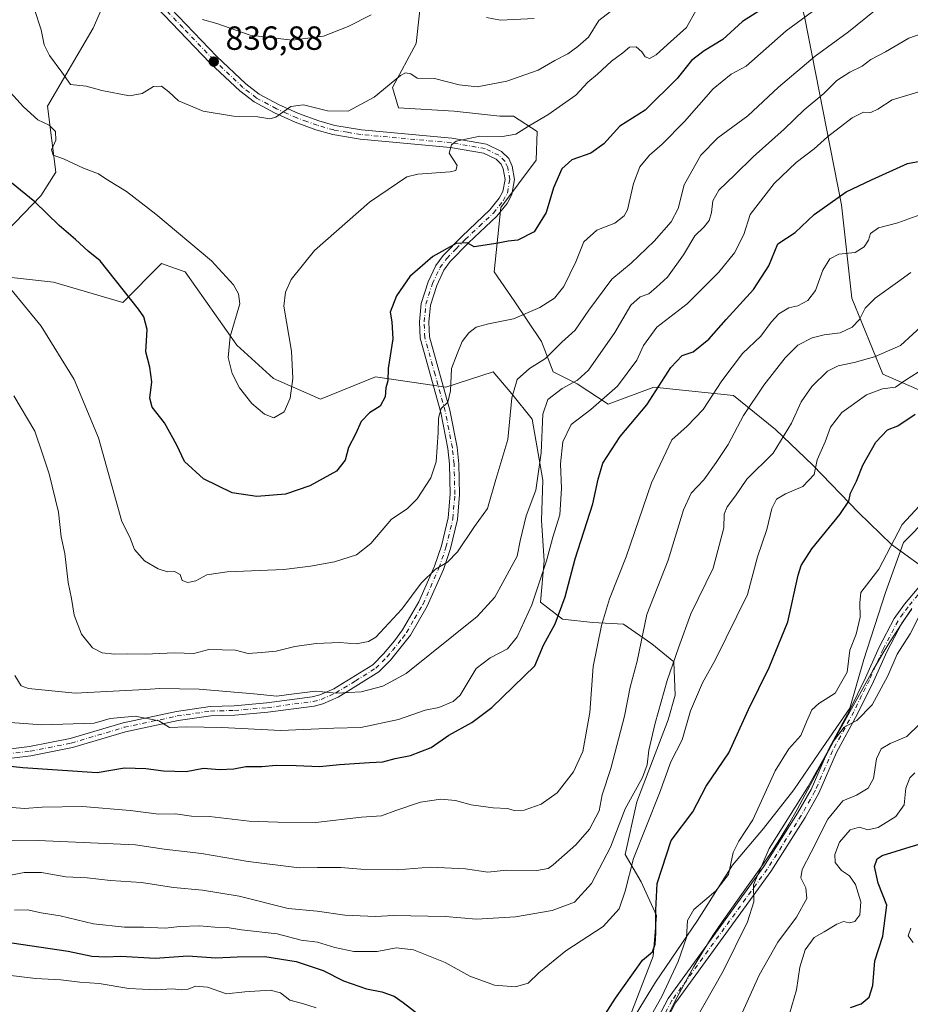
# Model space of a CAD drawing. Units: metres. Extents: x 648581 to 651625, y 4720772 to 4723151.
# Drawn here: x 650190 to 650457, y 4722049 to 4722344 of the extents above; entities that cross this region are included whole.
import ezdxf

# ---------------------------------------------------------------- set-up
doc = ezdxf.new("R2010")
doc.units = ezdxf.units.M
doc.header["$MEASUREMENT"] = 0
doc.linetypes.add('DGN Style 4', pattern=[2.638475, 1.318413, -0.659207, 0.001648, -0.659207])
for name, color, linetype, lineweight in [('Arbolado forestal CxS', 92, 'Continuous', 0), ('Camino Cxs', 7, 'Continuous', 0), ('Camino eje', 30, 'DGN Style 4', 13), ('Curva de nivel maestra', 30, 'Continuous', 30), ('Curva de nivel normal', 30, 'Continuous', 0), ('Espacio natural protegido', 121, 'Continuous', 13), ('Espacio natural protegido CxS', 121, 'Continuous', 0), ('Matorral CxS', 135, 'Continuous', 0), ('Pista no pavimentada Cxs', 111, 'Continuous', 0), ('Pista no pavimentada eje', 91, 'DGN Style 4', 0), ('Punto de cota en terreno', 7, 'Continuous', 0), ('Rótulo de punto de cota en terreno', 7, 'Continuous', 0)]:
    doc.layers.add(name, color=color, linetype=linetype, lineweight=lineweight)
doc.styles.add('Style-Arial', font='txt')

# ---------------------------------------------------------------- blocks, each defined once
blk = doc.blocks.new('5PATER')
at = {"layer": 'Punto de cota en terreno', "linetype": 'Continuous', "lineweight": 0}
h = blk.add_hatch(color=51, dxfattribs=at)
edge = h.paths.add_edge_path()
edge.add_ellipse((0, 0), major_axis=(-0.11, -0.111), ratio=0.999422, start_angle=0, end_angle=360)

msp = doc.modelspace()

# ---------------------------------------------------------------- linework, layer by layer
at = {"layer": 'Arbolado forestal CxS', "color": 92, "linetype": 'Continuous', "lineweight": 0}
for points in [[(650470.6799, 4722227.9297, 775.0977), (650448.2699, 4722237.6951, 782.7658), (650438.9753, 4722260.3987, 791.8906), (650435.9425, 4722288.2955, 799.4507), (650424.8543, 4722344.6049, 820.5603), (650413.9877, 4722384.9905, 837.4979), (650415.5405, 4722465.7603, 866.6956), (650431.0663, 4722518.5725, 879.4098), (650443.4861, 4722582.2565, 898.9149), (650441.9335, 4722602.4493, 907.2468), (650414.6173, 4722597.2877, 912.6924), (650390.7043, 4722602.4499, 917.095), (650367.4183, 4722613.3231, 923.7308), (650368.9705, 4722638.1757, 933.3273), (650392.2569, 4722656.8151, 937.1801), (650440.3829, 4722717.3929, 951.5381), (650432.6213, 4722754.6713, 967.0953), (650415.5445, 4722773.3113, 974.5314), (650403.1251, 4722770.2045, 974.7911), (650384.0321, 4722761.8359, 973.8076)], [(650470.6799, 4722227.9297, 775.0977), (650448.2699, 4722237.6951, 782.7658), (650438.9753, 4722260.3987, 791.8906), (650435.9425, 4722288.2955, 799.4507), (650424.8543, 4722344.6049, 820.5603), (650413.9877, 4722384.9905, 837.4979), (650415.5405, 4722465.7603, 866.6956), (650431.0663, 4722518.5725, 879.4098), (650443.4861, 4722582.2565, 898.9149), (650441.9335, 4722602.4493, 907.2468), (650414.6173, 4722597.2877, 912.6924), (650390.7043, 4722602.4499, 917.095), (650367.4183, 4722613.3231, 923.7308), (650368.9705, 4722638.1757, 933.3273), (650392.2569, 4722656.8151, 937.1801), (650440.3829, 4722717.3929, 951.5381), (650432.6213, 4722754.6713, 967.0953), (650415.5445, 4722773.3113, 974.5314), (650403.1251, 4722770.2045, 974.7911), (650384.0321, 4722761.8359, 973.8076)], [(650219.0627, 4722357.3535, 840.9649), (650211.9765, 4722341.1507, 838.4639), (650198.3103, 4722317.8593, 831.492), (650200.8409, 4722298.1115, 828.6457), (650196.2849, 4722291.0225, 825.7175), (650186.1615, 4722280.3891, 821.9475), (650174.5207, 4722281.9081, 820.7913), (650164.9035, 4722272.2885, 817.8088), (650144.6569, 4722241.9071, 810.4098), (650134.5347, 4722229.7555, 806.4615), (650124.9179, 4722236.3383, 805.8492), (650109.7327, 4722224.1859, 801.2507), (650099.2307, 4722214.3171, 797.6475)], [(650219.0627, 4722357.3535, 840.9649), (650211.9765, 4722341.1507, 838.4639), (650198.3103, 4722317.8593, 831.492), (650200.8409, 4722298.1115, 828.6457), (650196.2849, 4722291.0225, 825.7175), (650186.1615, 4722280.3891, 821.9475)], [(650463.5283, 4722177.5967, 765.5475), (650450.8755, 4722186.7107, 770.0615), (650441.0053, 4722196.3315, 773.6165), (650427.3387, 4722210.5087, 780.5487), (650416.2049, 4722221.1437, 786.7478), (650403.5509, 4722231.2707, 793.2647), (650379.7619, 4722233.8021, 801.467), (650366.0967, 4722228.7393, 804.7888), (650356.8277, 4722234.7933, 809.9843), (650349.6465, 4722238.3601, 813.4561), (650346.1037, 4722247.4743, 817.3254), (650338.0059, 4722259.6271, 821.6202), (650331.9319, 4722268.2353, 823.5701), (650333.9571, 4722287.4759, 826.7021), (650344.5865, 4722301.6537, 827.5432), (650344.8387, 4722310.2605, 829.3832), (650337.7527, 4722314.8175, 831.9392), (650333.7037, 4722314.8175, 832.2068), (650320.0375, 4722316.3375, 833.1773), (650303.3343, 4722317.3499, 833.6038), (650301.5635, 4722323.4277, 834.8632), (650308.6499, 4722336.5927, 836.624), (650310.6751, 4722354.8213, 840.7575)], [(650463.5283, 4722177.5967, 765.5475), (650450.8755, 4722186.7107, 770.0615), (650441.0053, 4722196.3315, 773.6165), (650427.3387, 4722210.5087, 780.5487), (650416.2049, 4722221.1437, 786.7478), (650403.5509, 4722231.2707, 793.2647), (650379.7619, 4722233.8021, 801.467), (650366.0967, 4722228.7393, 804.7888), (650356.8277, 4722234.7933, 809.9843), (650349.6465, 4722238.3601, 813.4561), (650346.1037, 4722247.4743, 817.3254), (650338.0059, 4722259.6271, 821.6202), (650331.9319, 4722268.2353, 823.5701), (650333.9571, 4722287.4759, 826.7021), (650344.5865, 4722301.6537, 827.5432), (650344.8387, 4722310.2605, 829.3832), (650337.7527, 4722314.8175, 831.9392), (650333.7037, 4722314.8175, 832.2068), (650320.0375, 4722316.3375, 833.1773), (650303.3343, 4722317.3499, 833.6038), (650301.5635, 4722323.4277, 834.8632), (650308.6499, 4722336.5927, 836.624), (650310.6751, 4722354.8213, 840.7575)], [(650424.8543, 4722344.6049, 820.5603), (650435.9425, 4722288.2955, 799.4507), (650438.9753, 4722260.3987, 791.8906), (650448.2699, 4722237.6951, 782.7658), (650470.6799, 4722227.9297, 775.0977)], [(650470.6799, 4722227.9297, 775.0977), (650448.2699, 4722237.6951, 782.7658), (650438.9753, 4722260.3987, 791.8906), (650435.9425, 4722288.2955, 799.4507), (650424.8543, 4722344.6049, 820.5603)], [(650186.6235, 4722266.6963, 819.7128), (650200.0807, 4722265.1981, 821.6729), (650220.8327, 4722259.1219, 824.305), (650232.4737, 4722270.7675, 828.0847), (650236.3759, 4722269.3737, 828.3993), (650239.5597, 4722268.2365, 828.6552), (650254.9665, 4722246.3165, 829.7534), (650265.9433, 4722236.3485, 829.8763), (650280.0283, 4722230.2473, 828.1032), (650296.5015, 4722236.8419, 825.8088), (650317.5065, 4722233.8027, 820.2574), (650331.6787, 4722238.3605, 817.6106), (650337.2455, 4722231.7775, 815.3757), (650343.3193, 4722224.1825, 812.1439), (650346.5333, 4722206.0229, 809.7767), (650346.1101, 4722193.9451, 808.3919), (650346.9591, 4722181.8901, 806.1666), (650345.8489, 4722169.4963, 804.1338), (650352.4287, 4722164.4323, 799.5261), (650361.5397, 4722163.4193, 796.3062), (650370.6499, 4722162.9131, 792.4399), (650379.1639, 4722157.0541, 789.0466), (650385.7107, 4722151.6799, 785.5553), (650386.1085, 4722141.6461, 783.9576), (650384.0125, 4722134.2713, 783.6303), (650374.6981, 4722109.7467, 784.0368), (650371.1551, 4722094.0501, 783.1822), (650375.9701, 4722085.8481, 778.0807), (650380.5959, 4722075.7661, 775.2284), (650379.5375, 4722063.6773, 774.8215), (650371.6385, 4722043.2087, 773.2045)], [(650186.6235, 4722266.6963, 819.7128), (650200.0807, 4722265.1981, 821.6729), (650220.8327, 4722259.1219, 824.305), (650232.4737, 4722270.7675, 828.0847), (650236.3759, 4722269.3737, 828.3993), (650239.5597, 4722268.2365, 828.6552), (650254.9665, 4722246.3165, 829.7534), (650265.9433, 4722236.3485, 829.8763), (650280.0283, 4722230.2473, 828.1032), (650296.5015, 4722236.8419, 825.8088), (650317.5065, 4722233.8027, 820.2574), (650331.6787, 4722238.3605, 817.6106), (650337.2455, 4722231.7775, 815.3757), (650343.3193, 4722224.1825, 812.1439), (650346.5333, 4722206.0229, 809.7767), (650346.1101, 4722193.9451, 808.3919), (650346.9591, 4722181.8901, 806.1666), (650345.8489, 4722169.4963, 804.1338), (650352.4287, 4722164.4323, 799.5261), (650361.5397, 4722163.4193, 796.3062), (650370.6499, 4722162.9131, 792.4399), (650379.1639, 4722157.0541, 789.0466), (650385.7107, 4722151.6799, 785.5553), (650386.1085, 4722141.6461, 783.9576), (650384.0125, 4722134.2713, 783.6303), (650374.6981, 4722109.7467, 784.0368), (650371.1551, 4722094.0501, 783.1822), (650375.9701, 4722085.8481, 778.0807), (650380.5959, 4722075.7661, 775.2284), (650379.5375, 4722063.6773, 774.8215), (650371.6385, 4722043.2087, 773.2045)]]:
    msp.add_polyline3d(points, dxfattribs=at)
at = {"layer": 'Camino Cxs', "color": 7, "linetype": 'Continuous', "lineweight": 0}
for points in [[(650372.9101, 4722029.8001, 775.1163), (650384.0201, 4722051.0301, 771.2563), (650412.6201, 4722090.4301, 766.8832), (650422.7701, 4722106.4101, 767.2605), (650426.8101, 4722113.5201, 766.3327), (650432.0701, 4722125.6401, 769.8621), (650438.4301, 4722137.3301, 768.3868), (650443.0801, 4722146.8601, 770.482), (650447.1901, 4722156.0201, 769.7631), (650451.7101, 4722164.6101, 770.007), (650454.7901, 4722168.9001, 770.3441), (650464.5401, 4722180.4601, 774.3751)], [(650372.9101, 4722029.8001, 775.1163), (650384.0201, 4722051.0301, 771.2563), (650412.6201, 4722090.4301, 766.8832), (650422.7701, 4722106.4101, 767.2605), (650426.8101, 4722113.5201, 766.3327), (650432.0701, 4722125.6401, 769.8621), (650438.4301, 4722137.3301, 768.3868), (650443.0801, 4722146.8601, 770.482), (650447.1901, 4722156.0201, 769.7631), (650451.7101, 4722164.6101, 770.007), (650454.7901, 4722168.9001, 770.3441), (650464.5401, 4722180.4601, 774.3751)], [(650456.8401, 4722167.3001, 769.537), (650453.9301, 4722163.2401, 770.5539), (650449.5301, 4722154.8801, 769.467), (650445.4401, 4722145.7601, 769.8046), (650440.7401, 4722136.1401, 767.7616), (650434.4101, 4722124.5001, 768.2128), (650429.1401, 4722112.3601, 766.0256), (650425.0001, 4722105.0701, 766.8863), (650414.7701, 4722088.9701, 767.0254), (650386.2401, 4722049.6601, 769.1203), (650375.2101, 4722028.5701, 773.1481)], [(650456.8401, 4722167.3001, 769.537), (650453.9301, 4722163.2401, 770.5539), (650449.5301, 4722154.8801, 769.467), (650445.4401, 4722145.7601, 769.8046), (650440.7401, 4722136.1401, 767.7616), (650434.4101, 4722124.5001, 768.2128), (650429.1401, 4722112.3601, 766.0256), (650425.0001, 4722105.0701, 766.8863), (650414.7701, 4722088.9701, 767.0254), (650386.2401, 4722049.6601, 769.1203), (650375.2101, 4722028.5701, 773.1481)]]:
    msp.add_polyline3d(points, dxfattribs=at)
at = {"layer": 'Camino eje', "color": 30, "linetype": 'DGN Style 4', "lineweight": 13}
msp.add_polyline3d([(650460.5951, 4722173.7601, 773.4617), (650455.8151, 4722168.1001, 769.7849), (650454.3601, 4722166.0701, 769.7418), (650452.8201, 4722163.9251, 770.0394), (650448.3601, 4722155.4501, 769.5587), (650444.2601, 4722146.3101, 770.0825), (650441.9351, 4722141.5451, 769.1833), (650439.5851, 4722136.7351, 768.0377), (650433.2401, 4722125.0701, 768.9611), (650427.9751, 4722112.9401, 765.9757), (650423.8851, 4722105.7401, 766.9987), (650413.6951, 4722089.7001, 766.9292), (650385.1301, 4722050.3451, 770.1284), (650379.5751, 4722039.7301, 771.3663)], dxfattribs=at)
at = {"layer": 'Curva de nivel maestra', "color": 30, "linetype": 'Continuous', "lineweight": 30, "flags": 128}
for points, elevation in [([(650411.15, 4722346.2301), (650406.24, 4722343.1801), (650400.38, 4722337.8001), (650394.78, 4722334.4101), (650390.99, 4722331.4601), (650386.78, 4722326.0501), (650377.18, 4722316.6401), (650369.6, 4722311.8101), (650364.78, 4722306.5401), (650360.88, 4722303.7401), (650355.19, 4722301.7401), (650352.26, 4722299.0701), (650349.69, 4722293.4001), (650347.56, 4722286.0401), (650343.96, 4722280.2001), (650339.05, 4722277.7001), (650336.21, 4722277.4801), (650333.15, 4722276.8301), (650326.04, 4722275.7201), (650323.88, 4722276.9801), (650320.62, 4722276.7701), (650313.63, 4722272.8701), (650306.77, 4722266.8901), (650302.8, 4722261.0601), (650300.89, 4722256.2301), (650301.4, 4722253.3601), (650301.66, 4722248.2701), (650300.27, 4722239.3601), (650300.14, 4722235.7301), (650299.61, 4722233.5901), (650299.33, 4722230.8801), (650297.9, 4722228.1401), (650294.65, 4722226.1101), (650292.21, 4722223.4801), (650290.5, 4722219.7301), (650288.44, 4722215.7301), (650287.41, 4722211.9801), (650284.84, 4722208.7101), (650276.79, 4722204.2801), (650269.54, 4722201.8201), (650260.97, 4722201.1201), (650253.55, 4722202.2001), (650245.01, 4722206.3901), (650239.28, 4722211.5201), (650237.06, 4722216.4001), (650233.35, 4722223.1601), (650229.66, 4722227.8001), (650228.9, 4722230.5001), (650229.5, 4722235.4001), (650228.91, 4722239.7301), (650227.71, 4722244.4001), (650228.16, 4722251.0601), (650227.15, 4722254.7801), (650225.59, 4722257.1101), (650214.13, 4722271.5601), (650210.45, 4722274.4401), (650206.66, 4722277.9901), (650201.78, 4722282.1001), (650194.49, 4722289.2401), (650187.52, 4722294.8701)], 825), ([(650186.27, 4722120.5101), (650190.99, 4722120.1001), (650213.22, 4722118.5701), (650221.38, 4722119.9301), (650227.7, 4722119.7401), (650233.04, 4722119.0401), (650239.81, 4722118.9001), (650245.04, 4722119.8601), (650249.8, 4722119.4701), (650254.09, 4722119.7001), (650257.66, 4722120.3301), (650262.48, 4722120.3501), (650266.78, 4722120.7301), (650272.7, 4722120.6601), (650279.7, 4722120.3401), (650285.71, 4722120.9401), (650294.72, 4722121.5501), (650298.71, 4722121.7101), (650302.37, 4722122.7801), (650306.94, 4722123.6801), (650313.17, 4722125.9901), (650318.38, 4722129.7201), (650325.28, 4722133.5501), (650331.3, 4722137.9801), (650344.14, 4722150.5001), (650346.74, 4722156.6201), (650350.23, 4722163.0301), (650353.26, 4722171.0901), (650356.2, 4722182.4801), (650361.53, 4722198.9401), (650363.05, 4722206.3001), (650364.48, 4722211.0301), (650369.68, 4722218.9901), (650377.68, 4722228.4601), (650384.82, 4722239.6901), (650388.23, 4722243.2301), (650391.53, 4722244.4001), (650396.18, 4722248.1501), (650401.41, 4722254.0601), (650409.56, 4722262.9701), (650414.2, 4722270.0601), (650416.9, 4722276.6801), (650422, 4722280.0801), (650427.72, 4722285.4201), (650437.26, 4722292.2401), (650444.86, 4722295.8201), (650455.64, 4722300.6701), (650463.78, 4722302.1401)], 800), ([(650365.13, 4722046.0501), (650368.29, 4722051.1201), (650376.38, 4722062.4301), (650379.32, 4722064.9701), (650380.17, 4722067.2501), (650380.34, 4722070.6301), (650380.4, 4722077.3901), (650380.74, 4722085.3901), (650384.96, 4722098.2201), (650391.38, 4722106.8001), (650395.44, 4722114.4501), (650402.22, 4722124.4401), (650408.08, 4722137.3901), (650414.29, 4722149.9401), (650419.81, 4722163.6001), (650422.96, 4722177.6101), (650423.87, 4722180.5001), (650427.01, 4722185.4001), (650435.43, 4722195.7301), (650438.15, 4722199.7301), (650438.6, 4722202.0601), (650440.42, 4722205.7301), (650442.29, 4722210.4601), (650446.2, 4722217.3101), (650449.69, 4722221.0601), (650452.73, 4722222.2401), (650457.97, 4722225.6801)], 775), ([(650438.62, 4722048.2801), (650441.81, 4722049.4201), (650444.16, 4722051.4301), (650445.28, 4722054.8301), (650445.89, 4722062.2201), (650448.25, 4722069.6101), (650449.48, 4722078.8801), (650446.87, 4722085.5001), (650445.8, 4722090.4601), (650446.62, 4722092.7201), (650448.09, 4722093.7101), (650456.42, 4722096.3701), (650463.23, 4722098.3201)], 750), ([(650187.7, 4722067.6101), (650204.54, 4722065.1801), (650211.59, 4722063.6801), (650215.78, 4722063.4001), (650220.3, 4722063.6501), (650230.58, 4722063.0201), (650240.33, 4722063.7001), (650248.66, 4722063.1001), (650255.04, 4722063.4001), (650263.33, 4722063.5101), (650272.77, 4722062.0901), (650280.84, 4722059.3601), (650286.91, 4722056.2201), (650293.75, 4722053.8401), (650298.37, 4722052.9701), (650302.04, 4722051.7001), (650304.79, 4722049.7801), (650310.06, 4722045.7301)], 775)]:
    msp.add_lwpolyline(points, dxfattribs=dict(at, elevation=elevation))
at = {"layer": 'Curva de nivel normal', "color": 30, "linetype": 'Continuous', "lineweight": 0, "flags": 128}
for points, elevation in [([(650430.25, 4722348.3301), (650419.39, 4722340.3801), (650407.35, 4722329.7401), (650402.85, 4722327.4001), (650397.54, 4722323.0501), (650388.94, 4722313.2301), (650382.29, 4722306.4501), (650378.44, 4722303.2001), (650375.57, 4722299.6901), (650373.67, 4722294.7401), (650371.91, 4722286.8601), (650370.9, 4722285.0101), (650368.05, 4722282.8001), (650362.71, 4722280.7201), (650358.82, 4722277.2801), (650356.45, 4722271.2301), (650352.82, 4722263.8601), (650350.05, 4722260.4201), (650345.61, 4722257.5801), (650337.8, 4722254.2501), (650330.3, 4722252.7601), (650326.55, 4722251.7001), (650324.36, 4722250.0501), (650322.44, 4722247.4701), (650320.93, 4722243.8001), (650319.23, 4722239.3401), (650318.91, 4722232.7001), (650318.07, 4722229.3401), (650316.13, 4722227.4201), (650315.28, 4722224.5401), (650315.24, 4722220.2101), (650314.58, 4722211.5001), (650313.06, 4722206.6901), (650308.96, 4722200.4201), (650305.95, 4722197.4501), (650301.3, 4722194.3401), (650295.09, 4722187.0601), (650290.8, 4722183.6501), (650284.23, 4722181.5201), (650277.04, 4722180.2801), (650269.04, 4722179.2701), (650252.04, 4722178.5401), (650246.04, 4722177.7201), (650242.7, 4722175.8901), (650240.34, 4722175.4001), (650238.58, 4722175.9401), (650238.01, 4722177.7801), (650236.37, 4722178.6801), (650234.28, 4722178.6001), (650231.47, 4722179.4801), (650227.39, 4722181.9001), (650224.37, 4722185.2701), (650222.94, 4722188.9601), (650220.58, 4722193.6101), (650213.57, 4722218.6701), (650206.26, 4722236.0901), (650196.46, 4722251.9901), (650182.3, 4722269.1601)], 820), ([(650188.25, 4722231.1801), (650194.53, 4722220.6101), (650196.9, 4722213.5901), (650198.8, 4722207.8301), (650201.63, 4722196.4401), (650202.39, 4722189.0601), (650203.53, 4722184.0801), (650204.52, 4722175.3401), (650205.55, 4722170.6301), (650206.34, 4722165.6001), (650208.49, 4722159.9001), (650211.74, 4722155.8401), (650214.65, 4722154.3101), (650218.42, 4722153.9301), (650222.38, 4722154.0601), (650227.53, 4722153.9901), (650236.34, 4722154.3601), (650242.12, 4722154.1501), (650246.57, 4722155.3001), (650254.59, 4722155.1801), (650258.37, 4722154.1201), (650262.37, 4722154.4201), (650266.7, 4722154.8601), (650272.37, 4722156.2201), (650278.7, 4722157.1401), (650285.7, 4722157.4801), (650290.66, 4722157.0801), (650294.37, 4722157.7401), (650296.62, 4722159.0801), (650304.31, 4722167.3801), (650310.12, 4722175.1601), (650314.38, 4722179.3801), (650318.05, 4722181.4401), (650321.05, 4722184.5001), (650326.05, 4722192.1301), (650329.97, 4722197.5301), (650332.48, 4722206.2001), (650336.1, 4722218.1701), (650337.23, 4722230.5701), (650338.82, 4722236.1201), (650342.53, 4722239.3401), (650347.31, 4722242.3901), (650352.2, 4722247.2701), (650356.21, 4722250.8101), (650360.26, 4722256.8301), (650367.14, 4722266.1001), (650372.94, 4722270.8501), (650379.9, 4722277.4101), (650384.92, 4722283.1901), (650387.01, 4722287.2601), (650388.82, 4722294.3201), (650393.84, 4722303.2001), (650398.91, 4722308.3501), (650407.93, 4722314.9601), (650417.05, 4722323.5101), (650428.02, 4722332.7801), (650437.97, 4722340.0201), (650447.88, 4722348.0501)], 815), ([(650187.16, 4722322.0501), (650191.18, 4722317.6201), (650195.48, 4722313.7001), (650198.81, 4722312.1801), (650200.69, 4722310.2601), (650200.82, 4722307.6301), (650199.55, 4722304.7801), (650199.98, 4722303.1601), (650203.1, 4722302.0501), (650209.1, 4722299.2801), (650213.56, 4722297.5901), (650215.76, 4722296.0401), (650222.01, 4722292.2901), (650230.76, 4722285.5301), (650247.38, 4722271.5401), (650253.96, 4722264.4101), (650255.44, 4722261.6501), (650255.91, 4722258.7101), (650253.01, 4722248.9101), (650252.43, 4722242.7101), (650253.55, 4722237.9001), (650255.82, 4722233.5501), (650259.44, 4722228.9501), (650263.21, 4722225.6801), (650266.05, 4722224.6601), (650269.12, 4722226.4001), (650270.89, 4722230.4701), (650271.72, 4722236.3401), (650271.32, 4722244.5801), (650269.08, 4722258.0401), (650269.59, 4722262.1801), (650271.19, 4722265.9401), (650278.19, 4722274.6601), (650294.72, 4722289.1001), (650305.87, 4722296.6601), (650309.1, 4722297.4501), (650318.83, 4722298.1401), (650320.48, 4722298.5401), (650320.9, 4722300.0701), (650318.52, 4722303.7401), (650319.21, 4722306.2801), (650320.6, 4722307.3301), (650327.73, 4722308.8901), (650334.49, 4722308.7101), (650338.51, 4722309.4001), (650342.71, 4722312.1501), (650348.05, 4722315.2501), (650352.38, 4722318.3201), (650356.38, 4722321.0701), (650360.05, 4722324.9701), (650362.88, 4722327.4301), (650367.12, 4722331.2501), (650370.52, 4722333.7601), (650372.48, 4722335.5001), (650374.49, 4722335.5901), (650376.18, 4722334.0801), (650377.13, 4722332.5401), (650378.48, 4722332.0501), (650380.46, 4722333.2101), (650383.8, 4722336.2801), (650389.48, 4722341.3001), (650392.38, 4722346.5001)], 830), ([(650194.36, 4722347.0601), (650196.46, 4722340.6801), (650197.35, 4722336.1301), (650198.92, 4722332.9901), (650202.63, 4722328.0001), (650205.19, 4722324.2701), (650209.85, 4722323.7901), (650214.63, 4722322.5201), (650222.85, 4722320.9301), (650226.7, 4722321.5701), (650230.04, 4722323.7201), (650232.44, 4722323.8001), (650234.67, 4722322.0601), (650237.49, 4722319.3901), (650244.87, 4722316.3201), (650253.98, 4722314.8201), (650261.3, 4722314.6101), (650264.89, 4722314.0401), (650266.6, 4722314.5701), (650271.13, 4722317.7001), (650274.89, 4722318.2601), (650282.09, 4722316.3801), (650288.28, 4722316.3501), (650296.04, 4722320.5401), (650303.95, 4722326.9501), (650305.47, 4722327.8001), (650307.03, 4722327.5301), (650308.98, 4722326.2101), (650314.1, 4722326.1201), (650321.49, 4722324.2001), (650326.94, 4722323.6401), (650335.72, 4722325.2501), (650345.16, 4722328.5901), (650350.11, 4722331.5101), (650354.04, 4722333.5001), (650356.97, 4722335.6801), (650360.21, 4722338.4101), (650363.34, 4722343.4101), (650368.07, 4722347.0901)], 835), ([(650244.74, 4722343.7801), (650249, 4722342.5001), (650258.95, 4722339.0601), (650271.5, 4722337.5601), (650280.88, 4722338.7601), (650288.33, 4722341.6801), (650295.13, 4722345.1301)], 840), ([(650329.68, 4722344.3501), (650333.88, 4722343.5701), (650343.93, 4722344.0201)], 840), ([(650188.55, 4722147.6101), (650190.41, 4722144.4701), (650192.62, 4722143.6401), (650206.6, 4722142.2801), (650221.74, 4722143.0901), (650227.64, 4722143.3501), (650231.94, 4722143.7201), (650243.66, 4722143.4501), (650260.03, 4722142.0801), (650266.94, 4722141.3401), (650270.57, 4722141.9201), (650278.52, 4722142.9001), (650284.81, 4722142.2601), (650292.14, 4722142.7201), (650298.7, 4722144.3701), (650305.6, 4722148.1901), (650326.91, 4722165.2201), (650332.19, 4722171.0101), (650338.82, 4722183.2401), (650339.78, 4722187.7901), (650341.59, 4722195.3101), (650344.45, 4722202.9901), (650346.05, 4722214.1201), (650346.51, 4722225.7101), (650348.03, 4722230.0601), (650352.32, 4722233.4001), (650356.87, 4722235.9101), (650360.17, 4722238.8701), (650368.06, 4722250.1601), (650372.86, 4722258.2701), (650375.71, 4722260.8501), (650378.26, 4722261.7201), (650380.56, 4722263.6901), (650383.87, 4722266.7301), (650388.65, 4722273.4001), (650391.98, 4722279.0601), (650394.78, 4722281.7101), (650396.29, 4722283.6401), (650397.02, 4722286.0401), (650397.4, 4722289.5001), (650399.19, 4722292.7401), (650404, 4722297.2501), (650409.44, 4722302.6801), (650418.71, 4722310.9101), (650424.78, 4722316.7401), (650430.62, 4722321.5801), (650434.53, 4722325.4901), (650438.39, 4722328.0201), (650442.06, 4722329.7801), (650444.72, 4722331.7701), (650449.06, 4722334.0401), (650456.06, 4722338.1401), (650462.39, 4722340.3701)], 810), ([(650187.25, 4722133.5401), (650196.64, 4722132.7801), (650212.3, 4722133.2701), (650217.07, 4722134.6801), (650224.56, 4722135.4201), (650231.67, 4722133.9701), (650234.87, 4722132.0401), (650239.87, 4722132.1701), (650250.5, 4722131.9701), (650268.13, 4722131.0801), (650284.04, 4722131.8701), (650292.04, 4722132.0301), (650303.37, 4722134.4401), (650311.38, 4722137.2401), (650315.45, 4722138.0101), (650319.75, 4722139.7901), (650321.83, 4722141.7201), (650326.57, 4722149.6401), (650330.78, 4722152.8201), (650335.96, 4722155.5901), (650338.91, 4722159.0901), (650343.23, 4722168.7301), (650347.62, 4722181.8401), (650349.57, 4722188.9201), (650351.58, 4722195.6201), (650352.09, 4722203.5301), (650351.8, 4722210.8601), (650352.49, 4722217.4601), (650355.02, 4722222.6401), (650360.86, 4722227.1201), (650368.86, 4722234.0701), (650374.66, 4722241.9001), (650376.63, 4722246.2701), (650380.69, 4722251.7301), (650389.77, 4722258.6701), (650399.19, 4722268.1601), (650403.93, 4722274.0001), (650406.7, 4722279.4801), (650408.55, 4722285.3901), (650415.8, 4722294.6601), (650422.38, 4722300.9901), (650427.71, 4722305.0801), (650431.72, 4722308.6301), (650439.06, 4722314.2801), (650442.46, 4722316.0101), (650444.68, 4722315.9401), (650446.8, 4722316.9401), (650451.06, 4722319.7601), (650458.72, 4722322.0501)], 805), ([(650183.93, 4722108.4401), (650191.45, 4722107.7501), (650196.7, 4722108.1801), (650208.78, 4722108.3701), (650223.03, 4722107.2201), (650231.68, 4722106.0901), (650236.61, 4722106.2001), (650241.39, 4722105.5501), (650246.76, 4722105.4401), (650258.65, 4722104.0401), (650267.23, 4722103.7301), (650278.58, 4722103.6401), (650292.26, 4722105.2001), (650298.25, 4722105.5901), (650302.55, 4722107.2001), (650309.92, 4722109.6801), (650316.05, 4722110.6201), (650320.38, 4722110.1901), (650325.05, 4722108.9101), (650331.71, 4722107.9801), (650335.95, 4722107.7801), (650337.99, 4722107.2401), (650340.95, 4722107.3101), (650346.07, 4722109.0501), (650350.82, 4722112.5301), (650355.74, 4722118.7701), (650358.48, 4722124.8601), (650360.57, 4722136.5201), (650361.6, 4722150.2801), (650364.06, 4722162.5101), (650366.51, 4722170.4701), (650371.47, 4722183.0401), (650379.03, 4722205.1401), (650385.19, 4722218.0601), (650389.75, 4722222.1601), (650394.52, 4722227.1101), (650400.1, 4722235.6401), (650406.31, 4722243.8701), (650411.81, 4722249.0401), (650414.86, 4722253.2701), (650417.14, 4722255.7501), (650420.16, 4722257.4901), (650422.82, 4722258.0901), (650425.88, 4722259.7301), (650428.17, 4722262.7301), (650430.31, 4722268.8201), (650432.38, 4722272.1201), (650435.09, 4722273.5901), (650439.95, 4722274.0901), (650442.71, 4722275.7301), (650443.98, 4722277.7301), (650444.6, 4722279.7101), (650447.03, 4722281.4601), (650452.72, 4722282.9701), (650459.39, 4722285.3401)], 795), ([(650182.12, 4722098.1601), (650195.56, 4722098.2501), (650224.65, 4722096.9801), (650233.22, 4722095.6401), (650244.37, 4722094.3401), (650258.32, 4722091.9001), (650273.66, 4722090.0201), (650279.12, 4722090.2001), (650286.08, 4722090.1801), (650292.04, 4722089.6201), (650302.99, 4722089.4701), (650312.95, 4722090.2501), (650323.38, 4722089.7201), (650330.05, 4722088.7601), (650335.71, 4722089.3301), (650344.75, 4722089.2501), (650348.11, 4722089.8601), (650349.68, 4722090.9401), (650356.43, 4722096.9601), (650360.5, 4722101.6301), (650363.42, 4722107.0801), (650364.33, 4722111.9301), (650366.86, 4722119.7701), (650370.97, 4722135.3901), (650372.7, 4722144.1201), (650374.79, 4722151.8301), (650377.68, 4722165.8201), (650384.08, 4722182.0601), (650388.62, 4722197.0701), (650390.92, 4722202.0801), (650394.69, 4722206.0301), (650398.37, 4722211.2601), (650402.02, 4722216.6401), (650406.62, 4722225.2901), (650412.63, 4722234.4001), (650419.04, 4722242.6001), (650422.82, 4722246.3501), (650427.1, 4722248.5501), (650430.7, 4722249.4601), (650435.55, 4722250.0301), (650439.11, 4722251.7301), (650441.34, 4722254.0601), (650442.97, 4722257.4001), (650446.03, 4722260.4001), (650452.68, 4722265.1601), (650456.61, 4722268.0801)], 790), ([(650464.65, 4722256.4601), (650453.61, 4722246.2101), (650445.8, 4722242.8701), (650439.74, 4722241.1601), (650434.92, 4722240.2001), (650431.74, 4722238.5601), (650426.99, 4722234.0001), (650423.8, 4722229.4001), (650420.93, 4722223.0601), (650415.43, 4722214.0601), (650407.59, 4722206.2901), (650404.18, 4722201.3001), (650401.7, 4722197.9801), (650400.77, 4722195.8001), (650400.74, 4722191.7501), (650397.52, 4722179.6201), (650390.78, 4722165.9601), (650387.11, 4722155.8601), (650383.77, 4722146.0501), (650380.13, 4722133.3001), (650378.25, 4722125.2201), (650377.74, 4722120.8401), (650376.33, 4722117.0301), (650371.13, 4722107.7201), (650366.77, 4722096.2801), (650361.14, 4722085.3501), (650356.05, 4722079.7701), (650349.38, 4722077.3401), (650338.38, 4722075.3701), (650326.71, 4722074.6801), (650317.33, 4722075.5201), (650301.84, 4722075.7801), (650296.45, 4722075.4901), (650287.27, 4722075.9401), (650279, 4722077.1301), (650270.37, 4722077.8701), (650255.7, 4722081.5601), (650244.7, 4722083.4101), (650236.04, 4722084.2001), (650226.42, 4722085.6501), (650217.19, 4722086.2501), (650210.15, 4722087.0401), (650203.86, 4722087.3801), (650196.49, 4722088.7101), (650191.36, 4722088.7101), (650185.9, 4722087.5201)], 785), ([(650188.42, 4722077.4201), (650192.38, 4722077.4801), (650196.46, 4722076.6101), (650202.08, 4722075.7401), (650212.13, 4722073.3401), (650221.37, 4722072.2801), (650227.04, 4722072.3201), (650233.51, 4722072.0601), (650237.93, 4722072.4901), (650243.84, 4722072.7201), (650248.37, 4722072.3401), (650252.04, 4722072.2101), (650256.37, 4722071.5001), (650267.06, 4722070.3101), (650274.22, 4722068.3901), (650279.13, 4722067.8601), (650284.34, 4722066.2001), (650289.98, 4722065.0401), (650296.99, 4722065.0101), (650302.7, 4722066.1401), (650307.82, 4722065.5601), (650317.31, 4722061.7101), (650324.7, 4722057.6801), (650332.12, 4722054.9701), (650338.36, 4722054.4401), (650342.12, 4722055.6001), (650345.38, 4722058.6701), (650353.38, 4722065.2101), (650364.59, 4722072.5101), (650369.38, 4722077.7701), (650371.16, 4722083.0401), (650373.68, 4722092.8801), (650381.43, 4722112.3901), (650384.87, 4722121.7201), (650388.2, 4722128.2901), (650390.74, 4722136.9901), (650394.33, 4722145.3601), (650398.22, 4722152.3501), (650407.83, 4722171.7501), (650410.78, 4722183.0801), (650413.55, 4722191.2301), (650415.1, 4722197.5501), (650416.5, 4722200.2701), (650419.11, 4722201.8601), (650424.31, 4722204.0501), (650427.71, 4722207.6401), (650428.6, 4722212.0401), (650431, 4722217.4301), (650432.64, 4722221.8501), (650436.04, 4722226.2201), (650443.43, 4722231.5301), (650448.22, 4722233.2901), (650452.02, 4722233.7701), (650455.09, 4722235.8501), (650460.73, 4722239.4401)], 780), ([(650375.11, 4722039.0501), (650382.16, 4722051.5701), (650387.08, 4722062.0501), (650389.5, 4722069.1801), (650389.84, 4722074.3401), (650391.74, 4722077.6001), (650398.29, 4722083.1301), (650402.05, 4722088.0501), (650403.54, 4722094.6401), (650405.14, 4722098.0501), (650409.35, 4722104.3901), (650416.06, 4722119.0501), (650420.11, 4722125.6901), (650423.77, 4722129.6001), (650425.45, 4722133.6901), (650427.02, 4722137.2601), (650429.17, 4722139.1601), (650434.06, 4722142.2801), (650437.65, 4722148.5701), (650438.45, 4722155.1901), (650440.28, 4722159.9601), (650441.53, 4722165.0001), (650441.37, 4722169.3001), (650441.67, 4722172.4001), (650447.06, 4722179.4001), (650454.08, 4722192.7301), (650462.99, 4722202.3801)], 770), ([(650391.85, 4722043.9501), (650400.46, 4722059.1701), (650407.81, 4722073.9501), (650409.72, 4722079.9001), (650409.61, 4722084.9901), (650414.29, 4722095.7901), (650425.95, 4722114.4201), (650433.53, 4722127.9801), (650436.72, 4722132.1601), (650440.48, 4722134.1001), (650445.1, 4722138.8201), (650449.77, 4722147.5001), (650452.6, 4722153.9101), (650456.44, 4722160.0401), (650459.59, 4722166.0801)], 765), ([(650403.1, 4722039.8101), (650411.31, 4722057.9601), (650416.83, 4722067.8601), (650422.49, 4722075.3301), (650425.52, 4722080.9001), (650425.27, 4722084.1001), (650423.75, 4722087.0901), (650424.18, 4722089.5701), (650426.84, 4722094.7201), (650431.8, 4722104.5701), (650436.31, 4722110.0601), (650440.39, 4722111.7501), (650443.92, 4722113.8301), (650445.49, 4722116.7401), (650446.37, 4722122.6301), (650447.76, 4722125.6001), (650450.48, 4722127.2701), (650455.43, 4722129.3501), (650459.2, 4722132.9801)], 760), ([(650420.38, 4722046.3901), (650422.49, 4722053.5401), (650423.46, 4722060.3501), (650424.99, 4722065.5401), (650427.71, 4722069.1901), (650430.72, 4722070.9301), (650434.47, 4722073.2601), (650436.49, 4722073.9601), (650438.31, 4722073.6201), (650439.94, 4722074.0101), (650441.43, 4722076.0101), (650441.7, 4722079.8801), (650440.11, 4722085.0301), (650438.3, 4722087.6901), (650435.86, 4722089.2901), (650434.06, 4722091.6101), (650433.88, 4722094.0501), (650435.34, 4722097.7701), (650438.5, 4722101.4101), (650441.27, 4722102.2601), (650443.79, 4722101.4501), (650446.84, 4722102.0801), (650452.12, 4722105.4401), (650454.66, 4722108.9001), (650455.17, 4722113.9101), (650456.32, 4722116.9401), (650457.81, 4722118.4801)], 755), ([(650457.33, 4722067.7201), (650455.88, 4722069.7201), (650456.66, 4722072.0501)], 745), ([(650182.37, 4722058.4401), (650194.7, 4722056.9801), (650202.34, 4722056.6101), (650207.96, 4722055.8401), (650213.8, 4722055.4801), (650222.66, 4722054.0101), (650226.79, 4722053.7401), (650230.73, 4722053.5801), (650235.7, 4722053.9101), (650238.37, 4722053.5501), (650240.37, 4722053.8001), (650242.57, 4722054.6401), (650246.17, 4722054.3501), (650251.9, 4722052.4201), (650257.37, 4722053.0101), (650264.93, 4722053.5201), (650268.04, 4722052.7201), (650270.84, 4722050.4701), (650274.63, 4722049.4401), (650278.76, 4722048.1801)], 770)]:
    msp.add_lwpolyline(points, dxfattribs=dict(at, elevation=elevation))
at = {"layer": 'Espacio natural protegido', "color": 121, "linetype": 'Continuous', "lineweight": 13, "flags": 128}
for points in [[(650469.2996, 4722202.346), (650454.4869, 4722187.3462), (650449.1115, 4722172.3465), (650442.5486, 4722152.3467), (650438.4233, 4722137.847), (650429.1731, 4722124.3471), (650421.6103, 4722113.3473), (650412.6101, 4722101.8474), (650403.2973, 4722090.8477), (650392.8596, 4722074.3479), (650380.2342, 4722055.8481), (650366.1712, 4722032.8485)], [(650456.9995, 4722167.5656), (650454.1604, 4722163.4377), (650450.3863, 4722157.6387), (650447.7973, 4722153.3628), (650445.2952, 4722149.0338), (650434.4338, 4722129.5351), (650427.3735, 4722116.2924), (650422.6063, 4722107.5004), (650420.1312, 4722103.1585), (650417.5601, 4722098.8705), (650414.6381, 4722094.3256), (650411.809, 4722090.2037), (650405.9658, 4722082.0819), (650400.1616, 4722073.9329), (650397.3825, 4722069.778), (650394.3065, 4722064.8551), (650391.7634, 4722060.5491), (650389.2983, 4722056.1972), (650386.1302, 4722050.2563), (650381.7, 4722041.2853)]]:
    msp.add_lwpolyline(points, dxfattribs=at)
at = {"layer": 'Espacio natural protegido CxS', "color": 121, "linetype": 'Continuous', "lineweight": 0, "flags": 128}
for points in [[(650469.2996, 4722202.346), (650454.4869, 4722187.3462), (650449.1115, 4722172.3465), (650442.5486, 4722152.3467), (650438.4233, 4722137.847), (650429.1731, 4722124.3471), (650421.6103, 4722113.3473), (650412.6101, 4722101.8474), (650403.2973, 4722090.8477), (650392.8596, 4722074.3479), (650380.2342, 4722055.8481), (650366.1712, 4722032.8485)], [(650456.9995, 4722167.5656), (650454.1604, 4722163.4377), (650450.3863, 4722157.6387), (650447.7973, 4722153.3628), (650445.2952, 4722149.0338), (650434.4338, 4722129.5351), (650427.3735, 4722116.2924), (650422.6063, 4722107.5004), (650420.1312, 4722103.1585), (650417.5601, 4722098.8705), (650414.6381, 4722094.3256), (650411.809, 4722090.2037), (650405.9658, 4722082.0819), (650400.1616, 4722073.9329), (650397.3825, 4722069.778), (650394.3065, 4722064.8551), (650391.7634, 4722060.5491), (650389.2983, 4722056.1972), (650386.1302, 4722050.2563), (650381.7, 4722041.2853)]]:
    msp.add_lwpolyline(points, dxfattribs=at)
at = {"layer": 'Matorral CxS', "color": 135, "linetype": 'Continuous', "lineweight": 0}
for points in [[(650219.0627, 4722357.3535, 840.9649), (650211.9765, 4722341.1507, 838.4639), (650198.3103, 4722317.8593, 831.492), (650200.8409, 4722298.1115, 828.6457), (650196.2849, 4722291.0225, 825.7175), (650186.1615, 4722280.3891, 821.9475), (650174.5207, 4722281.9081, 820.7913), (650164.9035, 4722272.2885, 817.8088), (650144.6569, 4722241.9071, 810.4098), (650134.5347, 4722229.7555, 806.4615), (650124.9179, 4722236.3383, 805.8492), (650109.7327, 4722224.1859, 801.2507), (650099.2307, 4722214.3171, 797.6475)], [(650186.1615, 4722280.3891, 821.9475), (650196.2849, 4722291.0225, 825.7175), (650200.8409, 4722298.1115, 828.6457), (650198.3103, 4722317.8593, 831.492), (650211.9765, 4722341.1507, 838.4639), (650219.0627, 4722357.3535, 840.9649)], [(650310.6751, 4722354.8213, 840.7575), (650308.6499, 4722336.5927, 836.624), (650301.5635, 4722323.4277, 834.8632), (650303.3343, 4722317.3499, 833.6038), (650320.0375, 4722316.3375, 833.1773), (650333.7037, 4722314.8175, 832.2068), (650337.7527, 4722314.8175, 831.9392), (650344.8387, 4722310.2605, 829.3832), (650344.5865, 4722301.6537, 827.5432), (650333.9571, 4722287.4759, 826.7021), (650331.9319, 4722268.2353, 823.5701), (650338.0059, 4722259.6271, 821.6202), (650346.1037, 4722247.4743, 817.3254), (650349.6465, 4722238.3601, 813.4561), (650356.8277, 4722234.7933, 809.9843), (650366.0967, 4722228.7393, 804.7888), (650379.7619, 4722233.8021, 801.467), (650403.5509, 4722231.2707, 793.2647), (650416.2049, 4722221.1437, 786.7478), (650427.3387, 4722210.5087, 780.5487), (650441.0053, 4722196.3315, 773.6165), (650450.8755, 4722186.7107, 770.0615), (650463.5283, 4722177.5967, 765.5475)], [(650463.5283, 4722177.5967, 765.5475), (650450.8755, 4722186.7107, 770.0615), (650441.0053, 4722196.3315, 773.6165), (650427.3387, 4722210.5087, 780.5487), (650416.2049, 4722221.1437, 786.7478), (650403.5509, 4722231.2707, 793.2647), (650379.7619, 4722233.8021, 801.467), (650366.0967, 4722228.7393, 804.7888), (650356.8277, 4722234.7933, 809.9843), (650349.6465, 4722238.3601, 813.4561), (650346.1037, 4722247.4743, 817.3254), (650338.0059, 4722259.6271, 821.6202), (650331.9319, 4722268.2353, 823.5701), (650333.9571, 4722287.4759, 826.7021), (650344.5865, 4722301.6537, 827.5432), (650344.8387, 4722310.2605, 829.3832), (650337.7527, 4722314.8175, 831.9392), (650333.7037, 4722314.8175, 832.2068), (650320.0375, 4722316.3375, 833.1773), (650303.3343, 4722317.3499, 833.6038), (650301.5635, 4722323.4277, 834.8632), (650308.6499, 4722336.5927, 836.624), (650310.6751, 4722354.8213, 840.7575)], [(650371.6385, 4722043.2087, 773.2045), (650379.5375, 4722063.6773, 774.8215), (650380.5959, 4722075.7661, 775.2284), (650375.9701, 4722085.8481, 778.0807), (650371.1551, 4722094.0501, 783.1822), (650374.6981, 4722109.7467, 784.0368), (650384.0125, 4722134.2713, 783.6303), (650386.1085, 4722141.6461, 783.9576), (650385.7107, 4722151.6799, 785.5553), (650379.1639, 4722157.0541, 789.0466), (650370.6499, 4722162.9131, 792.4399), (650361.5397, 4722163.4193, 796.3062), (650352.4287, 4722164.4323, 799.5261), (650345.8489, 4722169.4963, 804.1338), (650346.9591, 4722181.8901, 806.1666), (650346.1101, 4722193.9451, 808.3919), (650346.5333, 4722206.0229, 809.7767), (650343.3193, 4722224.1825, 812.1439), (650337.2455, 4722231.7775, 815.3757), (650331.6787, 4722238.3605, 817.6106), (650317.5065, 4722233.8027, 820.2574), (650296.5015, 4722236.8419, 825.8088), (650280.0283, 4722230.2473, 828.1032), (650265.9433, 4722236.3485, 829.8763), (650254.9665, 4722246.3165, 829.7534), (650239.5597, 4722268.2365, 828.6552), (650236.3759, 4722269.3737, 828.3993), (650232.4737, 4722270.7675, 828.0847), (650220.8327, 4722259.1219, 824.305), (650200.0807, 4722265.1981, 821.6729), (650186.6235, 4722266.6963, 819.7128)], [(650186.6235, 4722266.6963, 819.7128), (650200.0807, 4722265.1981, 821.6729), (650220.8327, 4722259.1219, 824.305), (650232.4737, 4722270.7675, 828.0847), (650236.3759, 4722269.3737, 828.3993), (650239.5597, 4722268.2365, 828.6552), (650254.9665, 4722246.3165, 829.7534), (650265.9433, 4722236.3485, 829.8763), (650280.0283, 4722230.2473, 828.1032), (650296.5015, 4722236.8419, 825.8088), (650317.5065, 4722233.8027, 820.2574), (650331.6787, 4722238.3605, 817.6106), (650337.2455, 4722231.7775, 815.3757), (650343.3193, 4722224.1825, 812.1439), (650346.5333, 4722206.0229, 809.7767), (650346.1101, 4722193.9451, 808.3919), (650346.9591, 4722181.8901, 806.1666), (650345.8489, 4722169.4963, 804.1338), (650352.4287, 4722164.4323, 799.5261), (650361.5397, 4722163.4193, 796.3062), (650370.6499, 4722162.9131, 792.4399), (650379.1639, 4722157.0541, 789.0466), (650385.7107, 4722151.6799, 785.5553), (650386.1085, 4722141.6461, 783.9576), (650384.0125, 4722134.2713, 783.6303), (650374.6981, 4722109.7467, 784.0368), (650371.1551, 4722094.0501, 783.1822), (650375.9701, 4722085.8481, 778.0807), (650380.5959, 4722075.7661, 775.2284), (650379.5375, 4722063.6773, 774.8215), (650371.6385, 4722043.2087, 773.2045)]]:
    msp.add_polyline3d(points, dxfattribs=at)
at = {"layer": 'Pista no pavimentada Cxs', "color": 111, "linetype": 'Continuous', "lineweight": 0}
for points in [[(650230.6401, 4722351.9001, 841.27), (650248.9901, 4722332.6701, 838.1726), (650257.7201, 4722324.4901, 837.5039), (650261.6601, 4722321.4201, 836.7607), (650267.4301, 4722318.3001, 836.1553), (650273.4601, 4722315.6201, 835.5664), (650279.4701, 4722313.4201, 835.3857), (650284.2801, 4722312.0601, 837.8872), (650292.2801, 4722310.7201, 835.5056), (650319.2901, 4722308.2701, 831.821), (650329.7001, 4722306.4801, 831.2536), (650334.1901, 4722304.2701, 830.66), (650336.4001, 4722302.1301, 829.6008), (650337.3901, 4722299.8901, 829.4453), (650338.0601, 4722295.9201, 830.0518), (650337.2601, 4722291.3901, 830.9507), (650335.8501, 4722288.7501, 831.1645), (650332.7701, 4722284.9001, 829.987), (650324.3101, 4722276.9601, 827.321), (650318.8401, 4722271.4101, 825.2246), (650316.9601, 4722268.7601, 824.6941), (650314.7901, 4722264.2301, 824.9696), (650312.8901, 4722258.3001, 827.0666), (650312.4501, 4722253.2601, 825.4492), (650312.6101, 4722248.8401, 824.0398), (650318.7001, 4722226.8901, 823.9414), (650320.8601, 4722215.8201, 823.9908), (650321.3601, 4722210.9001, 823.3161), (650321.6001, 4722201.7001, 821.602), (650321.0201, 4722194.2301, 821.567), (650318.9001, 4722185.5301, 822.507), (650316.7701, 4722179.2501, 822.6379), (650311.9501, 4722168.2801, 820.8), (650306.9101, 4722159.6601, 819.1876), (650300.9601, 4722152.1701, 816.9737), (650297.4501, 4722148.6601, 815.2906), (650285.2501, 4722141.1101, 815.8944), (650280.6901, 4722139.1101, 817.3594), (650278.0701, 4722138.4201, 817.3622), (650264.2801, 4722136.5901, 815.7465), (650254.3701, 4722135.7501, 814.5973), (650247.2201, 4722135.5401, 813.1397), (650237.4001, 4722134.0901, 811.5276), (650221.6601, 4722130.7201, 810.0425), (650205.7701, 4722125.9901, 807.2957), (650193.3601, 4722123.5501, 805.5976), (650183.4501, 4722122.3901, 803.3136)], [(650230.6401, 4722351.9001, 841.27), (650248.9901, 4722332.6701, 838.1726), (650257.7201, 4722324.4901, 837.5039), (650261.6601, 4722321.4201, 836.7607), (650267.4301, 4722318.3001, 836.1553), (650273.4601, 4722315.6201, 835.5664), (650279.4701, 4722313.4201, 835.3857), (650284.2801, 4722312.0601, 837.8872), (650292.2801, 4722310.7201, 835.5056), (650319.2901, 4722308.2701, 831.821), (650329.7001, 4722306.4801, 831.2536), (650334.1901, 4722304.2701, 830.66), (650336.4001, 4722302.1301, 829.6008), (650337.3901, 4722299.8901, 829.4453), (650338.0601, 4722295.9201, 830.0518), (650337.2601, 4722291.3901, 830.9507), (650335.8501, 4722288.7501, 831.1645), (650332.7701, 4722284.9001, 829.987), (650324.3101, 4722276.9601, 827.321), (650318.8401, 4722271.4101, 825.2246), (650316.9601, 4722268.7601, 824.6941), (650314.7901, 4722264.2301, 824.9696), (650312.8901, 4722258.3001, 827.0666), (650312.4501, 4722253.2601, 825.4492), (650312.6101, 4722248.8401, 824.0398), (650318.7001, 4722226.8901, 823.9414), (650320.8601, 4722215.8201, 823.9908), (650321.3601, 4722210.9001, 823.3161), (650321.6001, 4722201.7001, 821.602), (650321.0201, 4722194.2301, 821.567), (650318.9001, 4722185.5301, 822.507), (650316.7701, 4722179.2501, 822.6379), (650311.9501, 4722168.2801, 820.8), (650306.9101, 4722159.6601, 819.1876), (650300.9601, 4722152.1701, 816.9737), (650297.4501, 4722148.6601, 815.2906), (650285.2501, 4722141.1101, 815.8944), (650280.6901, 4722139.1101, 817.3594), (650278.0701, 4722138.4201, 817.3622), (650264.2801, 4722136.5901, 815.7465), (650254.3701, 4722135.7501, 814.5973), (650247.2201, 4722135.5401, 813.1397), (650237.4001, 4722134.0901, 811.5276), (650221.6601, 4722130.7201, 810.0425), (650205.7701, 4722125.9901, 807.2957), (650193.3601, 4722123.5501, 805.5976), (650183.4501, 4722122.3901, 803.3136)], [(650183.3101, 4722125.1801, 805.3193), (650192.9301, 4722126.3101, 806.5613), (650205.1001, 4722128.7001, 807.8245), (650220.9701, 4722133.4201, 811.1601), (650236.9001, 4722136.8301, 812.7812), (650246.9701, 4722138.3201, 813.783), (650254.2101, 4722138.5301, 815.0746), (650263.9801, 4722139.3601, 817.4115), (650277.5301, 4722141.1601, 818.2293), (650279.7701, 4722141.7501, 817.9449), (650283.9701, 4722143.5901, 816.9273), (650295.6401, 4722150.7901, 816.617), (650298.9101, 4722154.0601, 817.8944), (650302.1501, 4722157.9001, 819.6032), (650304.5801, 4722161.1901, 820.3491), (650309.4601, 4722169.5501, 820.5107), (650314.1701, 4722180.2601, 822.7909), (650316.2201, 4722186.3101, 822.7821), (650318.2601, 4722194.6701, 821.6277), (650318.8101, 4722201.7701, 821.7963), (650318.5801, 4722210.7201, 822.9346), (650318.1001, 4722215.4101, 823.2147), (650315.9801, 4722226.2501, 822.8567), (650309.8401, 4722248.4101, 826.0964), (650309.6601, 4722253.3301, 825.8637), (650310.1401, 4722258.8501, 826.077), (650312.1901, 4722265.2601, 825.1897), (650314.5501, 4722270.1801, 825.262), (650316.7001, 4722273.2101, 825.9579), (650322.3601, 4722278.9601, 827.1031), (650330.7201, 4722286.8001, 830.2924), (650333.5101, 4722290.2901, 830.6212), (650334.5901, 4722292.3101, 830.6369), (650335.2301, 4722295.9301, 829.8961), (650334.7001, 4722299.0801, 829.5954), (650334.0701, 4722300.5101, 829.5806), (650332.5701, 4722301.9601, 829.4618), (650328.8301, 4722303.8001, 829.968), (650318.9301, 4722305.5001, 831.0607), (650291.9201, 4722307.9501, 834.5853), (650283.6701, 4722309.3401, 835.7755), (650278.6101, 4722310.7701, 834.6755), (650272.4101, 4722313.0301, 834.9973), (650266.2001, 4722315.8001, 835.6791), (650260.1301, 4722319.0801, 836.2825), (650255.9101, 4722322.3701, 836.8714), (650247.0301, 4722330.6901, 837.6995), (650228.5501, 4722350.0501, 842.238)], [(650183.3101, 4722125.1801, 805.3193), (650192.9301, 4722126.3101, 806.5613), (650205.1001, 4722128.7001, 807.8245), (650220.9701, 4722133.4201, 811.1601), (650236.9001, 4722136.8301, 812.7812), (650246.9701, 4722138.3201, 813.783), (650254.2101, 4722138.5301, 815.0746), (650263.9801, 4722139.3601, 817.4115), (650277.5301, 4722141.1601, 818.2293), (650279.7701, 4722141.7501, 817.9449), (650283.9701, 4722143.5901, 816.9273), (650295.6401, 4722150.7901, 816.617), (650298.9101, 4722154.0601, 817.8944), (650302.1501, 4722157.9001, 819.6032), (650304.5801, 4722161.1901, 820.3491), (650309.4601, 4722169.5501, 820.5107), (650314.1701, 4722180.2601, 822.7909), (650316.2201, 4722186.3101, 822.7821), (650318.2601, 4722194.6701, 821.6277), (650318.8101, 4722201.7701, 821.7963), (650318.5801, 4722210.7201, 822.9346), (650318.1001, 4722215.4101, 823.2147), (650315.9801, 4722226.2501, 822.8567), (650309.8401, 4722248.4101, 826.0964), (650309.6601, 4722253.3301, 825.8637), (650310.1401, 4722258.8501, 826.077), (650312.1901, 4722265.2601, 825.1897), (650314.5501, 4722270.1801, 825.262), (650316.7001, 4722273.2101, 825.9579), (650322.3601, 4722278.9601, 827.1031), (650330.7201, 4722286.8001, 830.2924), (650333.5101, 4722290.2901, 830.6212), (650334.5901, 4722292.3101, 830.6369), (650335.2301, 4722295.9301, 829.8961), (650334.7001, 4722299.0801, 829.5954), (650334.0701, 4722300.5101, 829.5806), (650332.5701, 4722301.9601, 829.4618), (650328.8301, 4722303.8001, 829.968), (650318.9301, 4722305.5001, 831.0607), (650291.9201, 4722307.9501, 834.5853), (650283.6701, 4722309.3401, 835.7755), (650278.6101, 4722310.7701, 834.6755), (650272.4101, 4722313.0301, 834.9973), (650266.2001, 4722315.8001, 835.6791), (650260.1301, 4722319.0801, 836.2825), (650255.9101, 4722322.3701, 836.8714), (650247.0301, 4722330.6901, 837.6995), (650228.5501, 4722350.0501, 842.238)]]:
    msp.add_polyline3d(points, dxfattribs=at)
at = {"layer": 'Pista no pavimentada eje', "color": 91, "linetype": 'DGN Style 4', "lineweight": 0}
msp.add_polyline3d([(650183.3801, 4722123.7851, 804.2571), (650193.1451, 4722124.9301, 806.0402), (650205.4351, 4722127.3451, 806.7003), (650221.3151, 4722132.0701, 810.4308), (650237.1501, 4722135.4601, 812.1296), (650247.0951, 4722136.9301, 813.3003), (650254.2901, 4722137.1401, 814.5493), (650264.1301, 4722137.9751, 816.6362), (650277.8001, 4722139.7901, 817.7771), (650280.2301, 4722140.4301, 817.6215), (650284.6101, 4722142.3501, 816.2074), (650290.4451, 4722145.9501, 815.118), (650296.5451, 4722149.7251, 815.8594), (650299.9351, 4722153.1151, 817.3072), (650301.5551, 4722155.0351, 818.2785), (650304.5301, 4722158.7801, 819.4629), (650305.7451, 4722160.4251, 819.7419), (650308.1851, 4722164.6051, 820.0525), (650310.7051, 4722168.9151, 820.6218), (650315.4701, 4722179.7551, 822.6779), (650317.5601, 4722185.9201, 822.2241), (650319.6401, 4722194.4501, 821.5972), (650320.2051, 4722201.7351, 821.6989), (650319.9701, 4722210.8101, 823.1239), (650319.4801, 4722215.6151, 823.5904), (650318.4001, 4722221.1501, 823.8964), (650317.3401, 4722226.5701, 822.9363), (650314.2951, 4722237.5451, 821.9714), (650311.2251, 4722248.6251, 824.9822), (650311.0551, 4722253.2951, 825.6639), (650311.5151, 4722258.5751, 826.6291), (650313.4901, 4722264.7451, 825.0467), (650315.7551, 4722269.4701, 824.9908), (650317.7701, 4722272.3101, 825.5263), (650320.6001, 4722275.1851, 826.1756), (650323.3351, 4722277.9601, 827.0305), (650327.5151, 4722281.8801, 828.5091), (650331.7451, 4722285.8501, 830.0544), (650334.6801, 4722289.5201, 830.8496), (650335.9251, 4722291.8501, 830.7643), (650336.6451, 4722295.9251, 829.7735), (650336.0451, 4722299.4851, 829.4984), (650335.2351, 4722301.3201, 829.5526), (650333.3801, 4722303.1151, 829.8465), (650329.2651, 4722305.1401, 830.5744), (650319.1101, 4722306.8851, 830.9964), (650292.1001, 4722309.3351, 835.0832), (650288.1001, 4722310.0051, 838.3042), (650283.9751, 4722310.7001, 836.7713), (650279.0401, 4722312.0951, 834.9267), (650275.9401, 4722313.2251, 834.7662), (650272.9351, 4722314.3251, 835.2601), (650269.9201, 4722315.6651, 835.6374), (650266.8151, 4722317.0501, 835.8058), (650260.8951, 4722320.2501, 836.5051), (650256.8151, 4722323.4301, 837.1465), (650248.0101, 4722331.6801, 837.8639), (650238.8351, 4722341.2951, 839.1202), (650229.5951, 4722350.9751, 841.6867)], dxfattribs=at)

# ---------------------------------------------------------------- block references
at = {"layer": 'Punto de cota en terreno', "color": 7, "linetype": 'Continuous', "lineweight": 0, "xscale": 10, "yscale": 10, "zscale": 10}
msp.add_blockref('5PATER', (650248.07, 4722331.14, 836.88), dxfattribs=at)

# ---------------------------------------------------------------- texts
at = {"layer": 'Rótulo de punto de cota en terreno', "color": 7, "linetype": 'Continuous', "lineweight": 0, "style": 'Style-Arial'}
msp.add_text('836,88', height=7, dxfattribs=at).set_placement((650251.5978, 4722334.6678))

doc.saveas('drawing.dxf')
